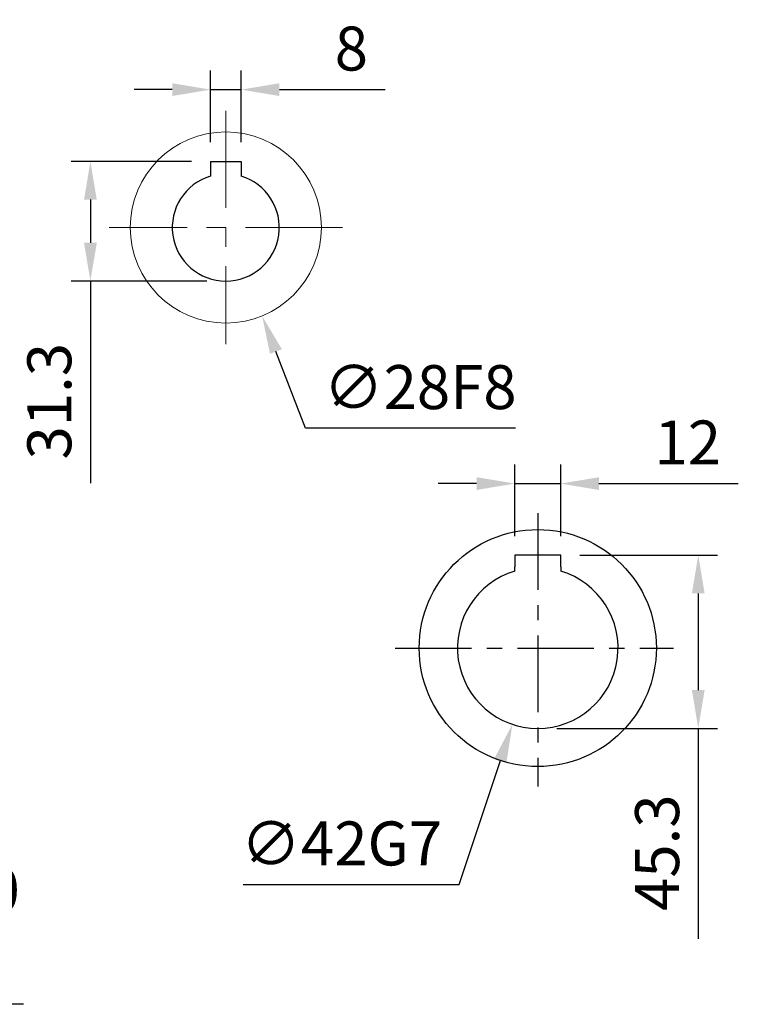
# Model space of a CAD drawing. Units: millimetres. Extents: x -35 to 1400, y -20 to 980.
# Drawn here: x 823 to 1011, y 276 to 533 of the extents above; entities that cross this region are included whole.
import ezdxf

# ---------------------------------------------------------------- set-up
doc = ezdxf.new("R2010")
doc.units = ezdxf.units.MM
doc.header["$LTSCALE"] = 2
doc.linetypes.add('CENTER', pattern=[2, 1.25, -0.25, 0.25, -0.25])
doc.linetypes.add('CENTERX2', pattern=[20.32, 12.7, -2.54, 2.54, -2.54])
for name, color, linetype in [('CEN', 2, 'CENTER'), ('DIM', 3, 'Continuous'), ('MAIN', 7, 'Continuous')]:
    doc.layers.add(name, color=color, linetype=linetype)
doc.styles.get("Standard").update_dxf_attribs({"font": 'simplex.shx'})
doc.dimstyles.new('C', dxfattribs={"dimscale": 5, "dimtxt": 2.3, "dimasz": 2, "dimexe": 1, "dimexo": 1, "dimgap": 1, "dimtad": 1, "dimtoh": 1, "dimdec": 4, "dimdsep": 46, "dimtxsty": 'Standard', "dimcen": 0, "dimclrd": 256, "dimclre": 256, "dimclrt": 256, "dimadec": 0, "dimazin": 0, "dimtfac": 0.6, "dimtdec": 4, "dimtofl": 0, "dimtmove": 0, "dimatfit": 3, "dimfxl": 0, "dimtolj": 1, "dimarcsym": 0})
doc.dimstyles.new('L', dxfattribs={"dimscale": 5, "dimtxt": 2.3, "dimasz": 2, "dimexe": 1, "dimexo": 1, "dimgap": 1, "dimtad": 1, "dimdec": 3, "dimdsep": 46, "dimtxsty": 'Standard', "dimcen": 0, "dimclrd": 256, "dimclre": 256, "dimclrt": 256, "dimaunit": 1, "dimazin": 2, "dimtfac": 0.6, "dimtdec": 3, "dimtmove": 0, "dimatfit": 3, "dimfxl": 0, "dimtolj": 1, "dimarcsym": 0})
doc.dimstyles.new('L$0', dxfattribs={"dimscale": 5, "dimtxt": 2.3, "dimasz": 2, "dimexe": 1, "dimexo": 1, "dimgap": 1, "dimtad": 1, "dimdec": 5, "dimdsep": 46, "dimtxsty": 'Standard', "dimcen": 0, "dimclrd": 256, "dimclre": 256, "dimclrt": 256, "dimadec": 0, "dimazin": 0, "dimtfac": 0.6, "dimtdec": 5, "dimtmove": 0, "dimatfit": 3, "dimfxl": 0, "dimtolj": 1, "dimarcsym": 0})

# ---------------------------------------------------------------- blocks, each defined once
blk = doc.blocks.new('*D5')
at = {"layer": 'Defpoints', "color": 0}
for p in [(964.55, 411.85), (952.55, 393.13), (964.55, 393.13)]:
    blk.add_point(p, dxfattribs=at)
at = {"layer": 'DIM', "lineweight": -2}
for p, q in [((952.55, 398.13), (952.55, 416.85)), ((964.55, 398.13), (964.55, 416.85)), ((942.55, 411.85), (932.55, 411.85)), ((952.55, 411.85), (964.55, 411.85)), ((974.55, 411.85), (1010.98, 411.85))]:
    blk.add_line(p, q, dxfattribs=at)
at = {"layer": 'DIM'}
for points in [[(942.55, 413.52), (942.55, 410.18), (952.55, 411.85)], [(974.55, 413.52), (974.55, 410.18), (964.55, 411.85)]]:
    blk.add_solid(points, dxfattribs=at)
at = {"layer": 'DIM', "insert": (997.77, 422.6), "char_height": 11.5, "attachment_point": 5}
blk.add_mtext('\\A1;12', dxfattribs=at)
blk = doc.blocks.new('*D6')
at = {"layer": 'Defpoints', "color": 0}
for p in [(964.55, 393.13), (958.55, 347.83), (1000.51, 347.83)]:
    blk.add_point(p, dxfattribs=at)
at = {"layer": 'DIM', "lineweight": -2}
for p, q in [((969.55, 393.13), (1005.51, 393.13)), ((1000.51, 383.13), (1000.51, 357.83)), ((963.55, 347.83), (1005.51, 347.83)), ((1000.51, 347.83), (1000.51, 292.78))]:
    blk.add_line(p, q, dxfattribs=at)
at = {"layer": 'DIM'}
for points in [[(998.85, 383.13), (1002.18, 383.13), (1000.51, 393.13)], [(998.85, 357.83), (1002.18, 357.83), (1000.51, 347.83)]]:
    blk.add_solid(points, dxfattribs=at)
at = {"layer": 'DIM', "insert": (989.76, 315.31), "char_height": 11.5, "attachment_point": 5, "rotation": 90}
blk.add_mtext('\\A1;45.3', dxfattribs=at)
blk = doc.blocks.new('*D7')
at = {"layer": 'Defpoints', "color": 0}
for p in [(965.18, 388.76), (951.92, 348.9)]:
    blk.add_point(p, dxfattribs=at)
at = {"layer": 'DIM', "lineweight": -2}
for p, q in [((937.98, 306.98), (948.77, 339.42)), ((881.5, 306.98), (937.98, 306.98))]:
    blk.add_line(p, q, dxfattribs=at)
at = {"layer": 'DIM'}
blk.add_solid([(947.19, 339.94), (950.35, 338.89), (951.92, 348.9)], dxfattribs=at)
at = {"layer": 'DIM', "insert": (907.24, 317.73), "char_height": 11.5, "attachment_point": 5}
blk.add_mtext('\\A1;∅42G7', dxfattribs=at)
blk = doc.blocks.new('*D42')
at = {"layer": 'Defpoints', "color": 0}
for p in [(486.77, 427.06), (685.11, 310.6)]:
    blk.add_point(p, dxfattribs=at)
at = {"layer": 'DIM', "lineweight": -2}
for p, q in [((744.62, 275.66), (693.73, 305.54)), ((824.1, 275.66), (744.62, 275.66))]:
    blk.add_line(p, q, dxfattribs=at)
blk.add_arc((585.94, 368.83), 115, 324.659, 332.0713, dxfattribs=at)
at = {"layer": 'DIM'}
blk.add_solid([(694.57, 306.98), (692.89, 304.1), (685.11, 310.6)], dxfattribs=at)
at = {"layer": 'DIM', "insert": (786.86, 295.99), "char_height": 11.5, "attachment_point": 5}
blk.add_mtext('\\A1;PCD∅230\\P8x%%C14', dxfattribs=at)
blk = doc.blocks.new('*D173')
at = {"layer": 'Defpoints', "color": 0}
for p in [(872.98, 514.89), (872.98, 496.13), (880.98, 496.13)]:
    blk.add_point(p, dxfattribs=at)
at = {"layer": 'DIM', "lineweight": -2}
for p, q in [((872.98, 501.13), (872.98, 519.89)), ((880.98, 501.13), (880.98, 519.89)), ((862.98, 514.89), (852.98, 514.89)), ((872.98, 514.89), (880.98, 514.89)), ((890.98, 514.89), (918.65, 514.89))]:
    blk.add_line(p, q, dxfattribs=at)
at = {"layer": 'DIM'}
for points in [[(862.98, 516.56), (862.98, 513.23), (872.98, 514.89)], [(890.98, 516.56), (890.98, 513.23), (880.98, 514.89)]]:
    blk.add_solid(points, dxfattribs=at)
at = {"layer": 'DIM', "insert": (909.81, 525.64), "char_height": 11.5, "attachment_point": 5}
blk.add_mtext('\\A1;8', dxfattribs=at)
blk = doc.blocks.new('*D174')
at = {"layer": 'Defpoints', "color": 0}
for p in [(872.98, 496.13), (841.58, 464.83), (876.98, 464.83)]:
    blk.add_point(p, dxfattribs=at)
at = {"layer": 'DIM', "lineweight": -2}
for p, q in [((867.98, 496.13), (836.58, 496.13)), ((841.58, 486.13), (841.58, 474.83)), ((871.98, 464.83), (836.58, 464.83)), ((841.58, 464.83), (841.58, 411.97))]:
    blk.add_line(p, q, dxfattribs=at)
at = {"layer": 'DIM'}
for points in [[(839.92, 486.13), (843.25, 486.13), (841.58, 496.13)], [(839.92, 474.83), (843.25, 474.83), (841.58, 464.83)]]:
    blk.add_solid(points, dxfattribs=at)
at = {"layer": 'DIM', "insert": (830.83, 433.4), "char_height": 11.5, "attachment_point": 5, "rotation": 90}
blk.add_mtext('\\A1;31.3', dxfattribs=at)
blk = doc.blocks.new('*D171')
at = {"layer": 'Defpoints', "color": 0}
for p in [(876.37, 481.82), (886.48, 455.71)]:
    blk.add_point(p, dxfattribs=at)
at = {"layer": 'DIM', "lineweight": -2}
for p, q in [((897.86, 426.34), (890.1, 446.39)), ((952.69, 426.34), (897.86, 426.34))]:
    blk.add_line(p, q, dxfattribs=at)
at = {"layer": 'DIM'}
blk.add_solid([(891.65, 446.99), (888.54, 445.79), (886.48, 455.71)], dxfattribs=at)
at = {"layer": 'DIM', "insert": (927.78, 437.09), "char_height": 11.5, "attachment_point": 5}
blk.add_mtext('\\A1;∅28F8', dxfattribs=at)

msp = doc.modelspace()

# ---------------------------------------------------------------- linework, layer by layer
at = {"layer": 'CEN', "linetype": 'CENTERX2', "lineweight": 0}
for p, q in [((876.981541, 509.356757), (876.981541, 448.305188)), ((907.507326, 478.830973), (846.455756, 478.830973))]:
    msp.add_line(p, q, dxfattribs=at)
at = {"layer": 'CEN', "ltscale": 8}
for p, q in [((958.553965, 404.091918), (958.553965, 332.643142)), ((921.238824, 368.830973), (994.008853, 368.830973))]:
    msp.add_line(p, q, dxfattribs=at)
at = {"layer": 'MAIN'}
for p, q in [((872.981541, 496.130973), (880.981541, 496.130973)), ((872.981541, 496.130973), (872.981541, 492.24738)), ((880.981541, 496.130973), (880.981541, 492.24738)), ((964.553965, 393.130973), (952.553965, 393.130973)), ((952.553965, 393.130973), (952.553965, 390.117555)), ((964.553965, 390.117555), (964.553965, 393.130973)), ((952.553965, 389.216323), (952.553965, 390.117555)), ((952.553965, 388.955584), (952.553965, 389.216323)), ((964.553965, 390.117555), (964.553965, 389.216323)), ((964.553965, 389.216323), (964.553965, 388.955584))]:
    msp.add_line(p, q, dxfattribs=at)
at = {"layer": 'MAIN', "color": 7, "linetype": 'Continuous', "lineweight": 15}
msp.add_circle((876.981541, 478.830973), 25, dxfattribs=at)
at = {"layer": 'MAIN'}
msp.add_circle((958.553965, 368.830973), 31, dxfattribs=at)
for centre, radius in [((876.981541, 478.830973), 14), ((958.553965, 368.830973), 21)]:
    msp.add_arc(centre, radius, 106.6015496, 73.3984504, dxfattribs=at)

# ---------------------------------------------------------------- dimensions: what is measured, and where the dimension line sits
at = {"layer": 'DIM'}
for base, p1, p2, dimstyle, picture, middle in [((872.981541, 514.892378), (880.981541, 496.130973), (872.981541, 496.130973), 'L', '*D173', (909.814874, 514.892378)), ((964.553965, 411.8495), (952.553965, 393.130973), (964.553965, 393.130973), 'L$0', '*D5', (997.768251, 411.8495))]:
    dim = msp.add_linear_dim(base=base, p1=p1, p2=p2, dimstyle=dimstyle, dxfattribs=at)
    dim.commit()
    dim.dimension.update_dxf_attribs({"geometry": picture, "text_midpoint": middle, "dimtype": 160})
for base, p1, p2, angle, dimstyle, picture, middle in [((841.584325, 464.830973), (872.981541, 496.130973), (876.981541, 464.830973), 270, 'L', '*D174', (841.584325, 433.402401)), ((1000.514126, 347.830973), (964.553965, 393.130973), (958.553965, 347.830973), 90, 'L$0', '*D6', (1000.514126, 315.307163))]:
    dim = msp.add_linear_dim(base=base, p1=p1, p2=p2, angle=angle, dimstyle=dimstyle, dxfattribs=at)
    dim.commit()
    dim.dimension.update_dxf_attribs({"geometry": picture, "text_midpoint": middle, "dimtype": 160})
dim = msp.add_diameter_dim_2p(p1=(876.37024, 481.824121), p2=(886.483765, 455.714418), text='<>F8', dimstyle='C', override={"dimse1": 1}, dxfattribs=at)
dim.commit()
dim.dimension.update_dxf_attribs({"geometry": '*D171', "text_midpoint": (927.778149, 437.091002)})
for p1, p2, text, picture, middle in [((486.769926, 427.059224), (685.107726, 310.602721), 'PCD<>\\P8x%%C14', '*D42', (786.861648, 275.657265)), ((965.183142, 388.757187), (951.924788, 348.904758), '<>G7', '*D7', (907.237297, 306.975177))]:
    dim = msp.add_diameter_dim_2p(p1=p1, p2=p2, text=text, dimstyle='C', dxfattribs=at)
    dim.commit()
    dim.dimension.update_dxf_attribs({"geometry": picture, "text_midpoint": middle, "dimtype": 163})

doc.saveas('drawing.dxf')
